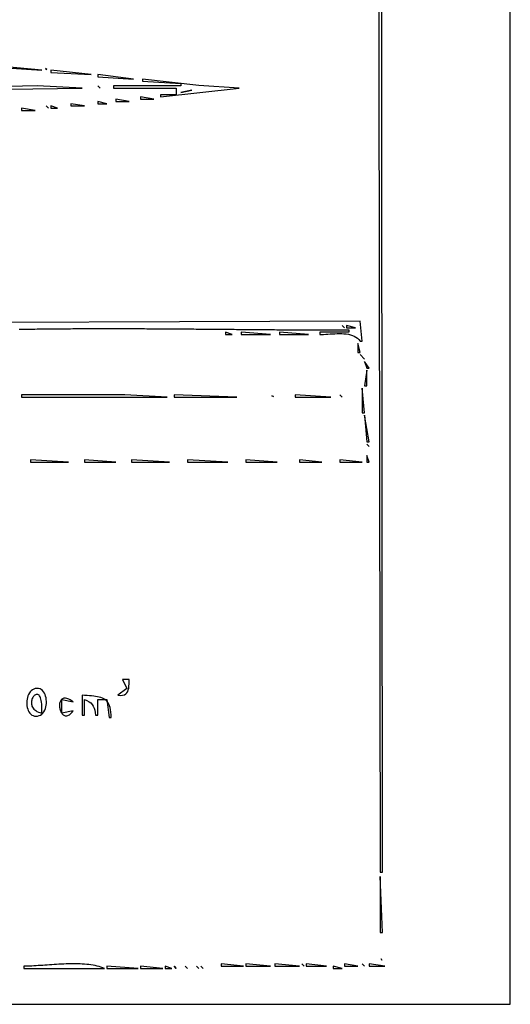
# Model space of a CAD drawing. Extents: x 0 to 3432, y 0 to 2380.
# Drawn here: x 3213 to 3432, y 0 to 440 of the extents above; entities that cross this region are included whole.
import ezdxf

# ---------------------------------------------------------------- set-up
doc = ezdxf.new("R2010")
doc.units = 0
doc.layers.add('C7', color=7, linetype='CONTINUOUS')

msp = doc.modelspace()

# ---------------------------------------------------------------- linework, layer by layer
at = {"layer": 'C7'}
for points in [[(0, 2380), (0, 0), (3432, 0), (3432, 2380), (0, 2380)], [(3372, 1223), (3374, 59), (3375, 59), (3374, 1223), (3372, 1223)], [(3191, 420), (3191, 419), (3223, 417), (3191, 420)], [(3224.666748, 417.666656), (3225.333252, 417.333344), (3224.666748, 417.666656)], [(3227, 417), (3227, 416), (3245, 415), (3227, 417)], [(3248, 415), (3248, 414), (3264, 413), (3248, 415)], [(3175, 409), (3175, 408), (3241, 409), (3221, 410), (3175, 409)], [(3248, 410), (3249, 409), (3248, 410)], [(3268, 413), (3268, 412), (3285, 411), (3285, 410), (3255, 410), (3255, 409), (3283, 409), (3283, 406), (3276, 406), (3276, 405), (3311, 409), (3293, 410.090271), (3268, 413)], [(3267, 405), (3267, 404), (3273, 404), (3267, 405)], [(3285, 407), (3290, 408), (3285, 407)], [(3214, 400), (3214, 399), (3220, 399), (3214, 400)], [(3225, 401), (3226, 400), (3225, 401)], [(3227, 401), (3227, 400), (3230, 400), (3227, 401)], [(3236, 402), (3236, 401), (3242, 401), (3236, 402)], [(3248, 403), (3248, 402), (3252, 402), (3248, 403)], [(3256, 404), (3256, 403), (3262, 403), (3256, 404)], [(3212.9141, 301.3207), (3213.9128, 301.3376), (3214.9115, 301.3539), (3215.9102, 301.3697), (3216.9088, 301.385), (3217.9075, 301.3997), (3218.9061, 301.4139), (3219.9047, 301.4276), (3220.9033, 301.4408), (3221.9018, 301.4535), (3222.9004, 301.4656), (3223.8989, 301.4773), (3224.8974, 301.4885), (3225.8959, 301.4992), (3226.8944, 301.5094), (3227.8929, 301.5191), (3228.8914, 301.5284), (3229.8899, 301.5372), (3230.8883, 301.5456), (3231.8868, 301.5535), (3232.8853, 301.5609), (3233.8837, 301.568), (3234.8822, 301.5746), (3235.8806, 301.5807), (3236.8791, 301.5865), (3237.8775, 301.5918), (3238.8759, 301.5968), (3239.8744, 301.6013), (3240.8729, 301.6054), (3241.8713, 301.6092), (3242.8698, 301.6125), (3243.8682, 301.6155), (3244.8667, 301.6181), (3245.8652, 301.6204), (3246.8637, 301.6223), (3247.8622, 301.6238), (3248.8607, 301.625), (3249.8593, 301.6259), (3250.8578, 301.6264), (3251.8564, 301.6266), (3252.8549, 301.6264), (3253.8535, 301.626), (3254.8521, 301.6252), (3255.8507, 301.6241), (3256.8494, 301.6228), (3257.8481, 301.6211), (3258.8467, 301.6192), (3259.8454, 301.6169), (3260.8442, 301.6144), (3261.8429, 301.6116), (3262.8417, 301.6086), (3263.8405, 301.6053), (3264.8394, 301.6018), (3265.8382, 301.598), (3266.8371, 301.5939), (3267.836, 301.5897), (3268.835, 301.5852), (3269.834, 301.5805), (3270.833, 301.5755), (3271.832, 301.5704), (3272.8311, 301.565), (3273.8302, 301.5595), (3274.8294, 301.5538), (3275.8286, 301.5478), (3276.8278, 301.5417), (3277.8271, 301.5355), (3278.8264, 301.529), (3279.8258, 301.5224), (3280.8252, 301.5157), (3281.8247, 301.5088), (3282.8241, 301.5017), (3283.8237, 301.4945), (3284.8233, 301.4872), (3285.8229, 301.4797), (3286.8226, 301.4722), (3287.8223, 301.4645), (3288.8221, 301.4567), (3289.822, 301.4488), (3290.8219, 301.4408), (3291.8218, 301.4328), (3292.8218, 301.4246), (3293.8219, 301.4164), (3294.822, 301.408), (3295.8221, 301.3997), (3296.8224, 301.3912), (3297.8227, 301.3827), (3298.823, 301.3742), (3299.8234, 301.3656), (3300.8239, 301.357), (3301.8245, 301.3484), (3302.8251, 301.3397), (3303.8257, 301.331), (3304.8265, 301.3223), (3305.8273, 301.3136), (3306.8282, 301.3049), (3307.8291, 301.2962), (3308.8301, 301.2875), (3309.8312, 301.2788), (3310.8324, 301.2702), (3311.8336, 301.2615), (3312.835, 301.253), (3313.8364, 301.2444), (3314.8378, 301.2359), (3315.8394, 301.2275), (3316.841, 301.2191), (3317.8427, 301.2108), (3318.8445, 301.2025), (3319.8464, 301.1944), (3320.8483, 301.1863), (3321.8503, 301.1783), (3322.8525, 301.1704), (3323.8547, 301.1626), (3324.857, 301.1549), (3325.8594, 301.1473), (3326.8618, 301.1399), (3327.8644, 301.1325), (3328.867, 301.1253), (3329.8698, 301.1183), (3330.8726, 301.1114), (3331.8756, 301.1046), (3332.8786, 301.098), (3333.8817, 301.0915), (3334.8849, 301.0852), (3335.8883, 301.0791), (3336.8917, 301.0732), (3337.8952, 301.0674), (3338.8988, 301.0619), (3339.9025, 301.0565), (3340.9064, 301.0514), (3341.9103, 301.0464), (3342.9143, 301.0417), (3343.9185, 301.0372), (3344.9227, 301.0329), (3345.9271, 301.0288), (3346.9315, 301.025), (3347.9361, 301.0215), (3348.9408, 301.0182), (3349.9456, 301.0151), (3350.9505, 301.0123), (3351.9555, 301.0098), (3352.9607, 301.0075), (3353.9659, 301.0055), (3354.9713, 301.0039), (3355.9768, 301.0025), (3356.9824, 301.0014), (3357.9881, 301.0006), (3358.994, 301.0001), (3360, 301), (3360, 300), (3347, 300), (3347, 299), (3347.8361, 299.0138), (3348.7246, 299.0508), (3349.6578, 299.1043), (3350.6281, 299.1675), (3351.628, 299.2337), (3352.6498, 299.296), (3353.6859, 299.3479), (3354.7287, 299.3826), (3355.7707, 299.3932), (3356.8042, 299.3731), (3357.8216, 299.3156), (3358.8153, 299.2139), (3359.7777, 299.0612), (3360.7012, 298.8508), (3361.5782, 298.5761), (3362.4012, 298.2301), (3363.1624, 297.8063), (3363.8544, 297.2978), (3364.4694, 296.6979), (3365, 296), (3366, 296), (3365, 305), (3123, 304)], [(3305, 300), (3305, 299), (3308, 299), (3305, 300)], [(3312, 300), (3312, 299), (3325, 299), (3312, 300)], [(3329, 300), (3329, 299), (3342, 299), (3329, 300)], [(3357, 303), (3358, 302), (3357, 303)], [(3359, 303), (3359, 302), (3363, 302), (3359, 303)], [(3364, 295), (3364, 291), (3365, 291), (3364, 295)], [(3365, 290), (3367, 288), (3365, 290)], [(3367, 287), (3368, 284), (3369, 284), (3367, 287)], [(3368, 283), (3367, 276), (3368, 276), (3368, 283)], [(3366, 275), (3366, 264), (3367, 264), (3366, 275)], [(3214, 272), (3214, 271), (3279, 271), (3260, 272), (3214, 272)], [(3282, 272), (3282, 271), (3310, 271), (3282, 272)], [(3325.666748, 271.666656), (3326.333252, 271.333344), (3325.666748, 271.666656)], [(3336, 272), (3336, 271), (3352, 271), (3336, 272)], [(3356, 272), (3357, 271), (3356, 272)], [(3367, 263), (3368, 251), (3369, 251), (3367, 263)], [(3368, 250), (3369, 249), (3368, 250)], [(3218, 243), (3218, 242), (3235, 242), (3218, 243)], [(3242, 243), (3242, 242), (3256, 242), (3242, 243)], [(3263, 243), (3263, 242), (3280, 242), (3263, 243)], [(3288, 243), (3288, 242), (3306, 242), (3288, 243)], [(3314, 243), (3314, 242), (3328, 242), (3314, 243)], [(3338, 243), (3338, 242), (3348, 242), (3338, 243)], [(3356, 243), (3356, 242), (3366, 242), (3356, 243)], [(3368, 245), (3368, 242), (3369, 242), (3368, 245)], [(3220.100342, 140.913574), (3219.4509, 140.7071), (3218.8634, 140.3981), (3218.3376, 139.9971), (3217.8732, 139.5142), (3217.4699, 138.9599), (3217.1275, 138.3446), (3216.8458, 137.6786), (3216.6245, 136.9724), (3216.4634, 136.2362), (3216.3622, 135.4804), (3216.3207, 134.7155), (3216.3387, 133.9517), (3216.4158, 133.1996), (3216.5519, 132.4693), (3216.7467, 131.7714), (3217, 131.1162), (3217.3115, 130.514), (3217.681, 129.9752), (3218.1082, 129.5102), (3218.5929, 129.1294), (3219.1349, 128.8431), (3219.7338, 128.6618), (3220.3896, 128.5957), (3221.1018, 128.6553), (3221.8704, 128.851)], [(3221.8703, 128.851), (3222.4949, 129.1325), (3223.0514, 129.5268), (3223.54, 130.0206), (3223.9606, 130.6009), (3224.3136, 131.2545), (3224.5991, 131.9685), (3224.8171, 132.7297), (3224.9679, 133.525), (3225.0515, 134.3414), (3225.0683, 135.1657), (3225.0182, 135.9849), (3224.9014, 136.7858), (3224.7182, 137.5554), (3224.4685, 138.2806), (3224.1527, 138.9484), (3223.7708, 139.5455), (3223.323, 140.059), (3222.8094, 140.4758), (3222.2302, 140.7827), (3221.5855, 140.9667), (3220.8755, 141.0146), (3220.1004, 140.9135)], [(3259, 145), (3261, 141), (3257, 138), (3258.1416, 137.8984), (3259.0929, 137.9648), (3259.8714, 138.1861), (3260.4946, 138.5493), (3260.9801, 139.0414), (3261.3455, 139.6493), (3261.6084, 140.3601), (3261.7863, 141.1606), (3261.8968, 142.0379), (3261.9576, 142.9789), (3261.9861, 143.9706), (3262, 145), (3259, 145)], [(3222.9807, 134.0401), (3222.9078, 134.8837), (3222.7979, 135.6236), (3222.6546, 136.2639), (3222.4814, 136.8091), (3222.2821, 137.2635), (3222.0602, 137.6314), (3221.8195, 137.9172), (3221.5635, 138.1252), (3221.2959, 138.2597), (3221.0204, 138.3252), (3220.7406, 138.3259), (3220.4601, 138.2662), (3220.1826, 138.1504), (3219.9117, 137.9829), (3219.6511, 137.7681), (3219.4043, 137.5101), (3219.1752, 137.2135), (3218.9672, 136.8825), (3218.784, 136.5215), (3218.6294, 136.1348), (3218.5068, 135.7268), (3218.42, 135.3018), (3218.3726, 134.8642), (3218.3683, 134.4183), (3218.4107, 133.9683), (3218.5033, 133.5188), (3218.65, 133.074), (3218.8543, 132.6383), (3219.1198, 132.216), (3219.4503, 131.8114), (3219.8493, 131.4289), (3220.3205, 131.0729), (3220.8675, 130.7476), (3221.494, 130.4575), (3222.2036, 130.2068), (3223, 130)], [(3237, 131), (3232, 130), (3232, 136), (3237, 135), (3236.3408, 135.463), (3235.7238, 135.8419), (3235.1481, 136.1406), (3234.6129, 136.3636), (3234.1175, 136.515), (3233.6611, 136.599), (3233.2429, 136.6199), (3232.8621, 136.5819), (3232.518, 136.4892), (3232.2096, 136.346), (3231.9364, 136.1567), (3231.6974, 135.9253), (3231.4918, 135.6562), (3231.319, 135.3536), (3231.1781, 135.0217), (3231.0683, 134.6647), (3230.9889, 134.2868), (3230.939, 133.8924), (3230.9179, 133.4855), (3230.9247, 133.0705), (3230.9588, 132.6516), (3231.0193, 132.233), (3231.1054, 131.8189), (3231.2163, 131.4135), (3231.3513, 131.0212), (3231.5096, 130.646), (3231.6904, 130.2923), (3231.8929, 129.9643), (3232.1162, 129.6661), (3232.3598, 129.4021), (3232.6226, 129.1765), (3232.904, 128.9934), (3233.2032, 128.8572), (3233.5194, 128.772), (3233.8518, 128.7421), (3234.1996, 128.7717), (3234.562, 128.865), (3234.9383, 129.0262), (3235.3277, 129.2597), (3235.7293, 129.5696), (3236.1424, 129.9601), (3236.5662, 130.4355), (3237, 131)], [(3241, 138), (3241, 129), (3242, 129), (3242, 136), (3243.1505, 135.5724), (3244.1023, 135.0776), (3244.8767, 134.5068), (3245.4952, 133.8514), (3245.9793, 133.1025), (3246.3504, 132.2517), (3246.6299, 131.2901), (3246.8393, 130.2091), (3247, 129), (3248, 129), (3248, 136), (3252, 136), (3253, 128), (3254, 128), (3253.9677, 129.2844), (3253.8805, 130.4446), (3253.7388, 131.4874), (3253.5427, 132.4195), (3253.2924, 133.2478), (3252.9883, 133.979), (3252.6306, 134.6198), (3252.2196, 135.1771), (3251.7554, 135.6576), (3251.2383, 136.0681), (3250.6686, 136.4154), (3250.0466, 136.7062), (3249.3724, 136.9474), (3248.6463, 137.1456), (3247.8686, 137.3078), (3247.0395, 137.4405), (3246.1593, 137.5507), (3245.2282, 137.6451), (3244.2465, 137.7304), (3243.2144, 137.8135), (3242.1321, 137.9011), (3241, 138)], [(3223, 130), (3223.0076, 131.0067), (3223.0195, 132.0201), (3223.0169, 133.0335), (3222.9808, 134.0401)], [(3374, 57), (3374, 32), (3375, 32), (3374, 57)], [(3215, 17), (3215, 16), (3251, 16), (3250.2109, 16.31), (3249.3947, 16.5904), (3248.5531, 16.8425), (3247.6872, 17.0673), (3246.7987, 17.2662), (3245.8889, 17.4401), (3244.9593, 17.5905), (3244.0113, 17.7183), (3243.0464, 17.825), (3242.066, 17.9115), (3241.0715, 17.9791), (3240.0644, 18.029), (3239.0461, 18.0625), (3238.0181, 18.0806), (3236.9818, 18.0845), (3235.9386, 18.0755), (3234.8901, 18.0547), (3233.8375, 18.0234), (3232.7825, 17.9827), (3231.7263, 17.9338), (3230.6705, 17.8779), (3229.6164, 17.8161), (3228.5656, 17.7497), (3227.5195, 17.6799), (3226.4795, 17.6079), (3225.447, 17.5347), (3224.4235, 17.4617), (3223.4104, 17.39), (3222.4093, 17.3208), (3221.4214, 17.2553), (3220.4483, 17.1947), (3219.4913, 17.1402), (3218.552, 17.0929), (3217.6318, 17.054), (3216.7321, 17.0248), (3215.8543, 17.0064), (3215, 17)], [(3303, 18), (3303, 17), (3313, 17), (3303, 18)], [(3314, 18), (3314, 17), (3325, 17), (3314, 18)], [(3327, 18), (3327, 17), (3338, 17), (3327, 18)], [(3339, 18), (3340, 17), (3339, 18)], [(3341, 18), (3341, 17), (3350, 17), (3341, 18)], [(3358, 18), (3358, 17), (3364, 17), (3358, 18)], [(3366, 18), (3367, 17), (3366, 18)], [(3369, 18), (3369, 17), (3376, 17), (3369, 18)], [(3374.333252, 20.333334), (3374.666748, 19.666666), (3374.333252, 20.333334)], [(3252, 17), (3252, 16), (3266, 16), (3252, 17)], [(3267, 17), (3267, 16), (3277, 16), (3267, 17)], [(3278, 17), (3278, 16), (3281, 16), (3278, 17)], [(3282, 17), (3283, 16), (3282, 17)], [(3287, 17), (3288, 16), (3287, 17)], [(3292, 17), (3293, 16), (3292, 17)], [(3294, 17), (3295, 16), (3294, 17)], [(3353, 17), (3353, 16), (3357, 16), (3353, 17)]]:
    msp.add_lwpolyline(points, dxfattribs=at)

doc.saveas('drawing.dxf')
